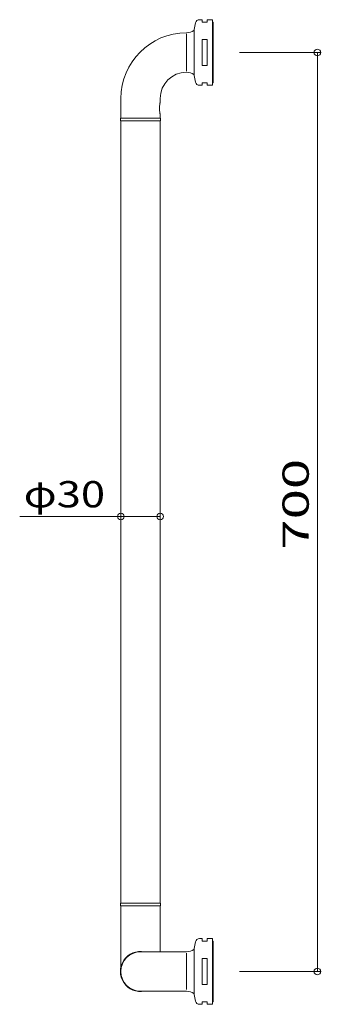
# Model space of a CAD drawing. Units: millimetres. Extents: x -115 to 115, y -375 to 375.
import ezdxf

# ---------------------------------------------------------------- set-up
doc = ezdxf.new("R2010")
doc.units = ezdxf.units.MM
doc.header["$LTSCALE"] = 5
doc.styles.add('ＭＳ ゴシック', font='txt', dxfattribs={"height": 1})

# ---------------------------------------------------------------- blocks, each defined once
blk = doc.blocks.new('_ORIGIN_0-0_')
at = {"color": 7, "linetype": 'Continuous', "lineweight": 5}
blk.add_line((0, 0), (-1, 0), dxfattribs=at)
blk.add_circle((0, 0), 0.5, dxfattribs=at)

msp = doc.modelspace()

# ---------------------------------------------------------------- linework, layer by layer
at = {"color": 7, "linetype": 'Continuous', "lineweight": 5}
for p, q in [((23.99, 375), (21.98, 375)), ((23.99, 375), (23.99, 373)), ((23.99, 373), (27.99, 373)), ((31.99, 375), (27.99, 375)), ((27.99, 373), (27.99, 375)), ((31.99, 325), (31.99, 375)), ((32.19, 370.5), (31.99, 370.7)), ((32.19, 327), (32.19, 373)), ((32.19, 373), (32.49, 373)), ((32.49, 327), (32.49, 373)), ((12.19, 364.14), (12.19, 335.8)), ((17.99, 367.5), (17.99, 332.5)), ((17.99, 366.18), (17.99, 333.76)), ((23.99, 359.8), (27.99, 359.8)), ((23.99, 359.8), (23.99, 340.2)), ((27.99, 340.2), (27.99, 359.8)), ((52.49, 350), (114.8, 350)), ((111.8, -345), (111.8, 347.5)), ((23.99, 340.2), (27.99, 340.2)), ((21.98, 325), (23.99, 325)), ((23.99, 325), (23.99, 327)), ((23.99, 327), (27.99, 327)), ((27.99, 327), (27.99, 325)), ((27.99, 325), (31.99, 325)), ((32.19, 329.5), (31.99, 329.3)), ((32.19, 327), (32.49, 327)), ((-37.81, 300), (-37.81, 315)), ((-7.81, 311.75), (-7.81, 315)), ((-7.81, 300), (-7.81, 303.25)), ((-38.11, 298.4), (-38.11, 299.6)), ((-37.81, 300), (-7.81, 300)), ((-7.81, 300), (-37.81, 300)), ((-37.81, 298), (-37.81, -298)), ((-7.81, 298), (-37.81, 298)), ((-37.71, 300), (-7.91, 300)), ((-7.91, 298), (-37.71, 298)), ((-7.81, 298), (-7.81, -298)), ((-7.51, 299.6), (-7.51, 298.4)), ((-37.81, 44.87), (-37.81, -6.48)), ((-7.81, 42.87), (-7.81, -6.48)), ((-37.81, -3.48), (-114.81, -3.48)), ((-12.81, -3.48), (-32.81, -3.48)), ((-38.11, -299.6), (-38.11, -298.4)), ((-7.81, -298), (-37.81, -298)), ((-37.71, -298), (-7.91, -298)), ((-7.51, -298.4), (-7.51, -299.6)), ((-37.81, -300), (-37.81, -346.99)), ((-7.81, -300), (-37.81, -300)), ((-7.81, -300), (-37.81, -300)), ((-7.81, -300), (-37.81, -300)), ((-7.91, -300), (-37.71, -300)), ((-7.81, -335), (-7.81, -300)), ((21.98, -325), (23.99, -325)), ((23.99, -325), (23.99, -327)), ((23.99, -327), (27.99, -327)), ((27.99, -325), (31.99, -325)), ((27.99, -327), (27.99, -325)), ((31.99, -325), (31.99, -375)), ((32.19, -329.5), (31.99, -329.3)), ((32.19, -327), (32.19, -373)), ((32.19, -327), (32.49, -327)), ((32.49, -373), (32.49, -327)), ((-22.81, -335), (12.19, -335)), ((12.19, -363.79), (12.19, -335.96)), ((17.99, -367.5), (17.99, -332.5)), ((23.99, -340.2), (27.99, -340.2)), ((23.99, -359.8), (23.99, -340.2)), ((27.99, -340.2), (27.99, -359.8)), ((52.49, -350), (114.8, -350)), ((23.99, -359.8), (27.99, -359.8)), ((-22.81, -365), (12.19, -365)), ((23.99, -373), (27.99, -373)), ((23.99, -375), (23.99, -373)), ((27.99, -373), (27.99, -375)), ((32.19, -370.5), (31.99, -370.7)), ((32.19, -373), (32.49, -373)), ((23.99, -375), (21.98, -375)), ((31.99, -375), (27.99, -375))]:
    msp.add_line(p, q, dxfattribs=at)
for centre, radius, start, end in [((116.45, 350), 100, 166.89101, 169.92134), ((21.98, 372), 3, 90, 166.89101), ((12.19, 315), 50, 90, 180), ((12.19, 374.41), 9.41, 270, 306.11097), ((18.33, 366), 1, 109.58133, 126.11097), ((12.19, 315), 20, 90, 180), ((12.19, 325.59), 9.41, 53.88903, 90), ((18.33, 334), 1, 233.88903, 250.41867), ((116.45, 350), 100, 190.07866, 193.10899), ((21.98, 328), 3, 193.10899, 270), ((-37.71, 299.6), 0.4, 90, 180), ((-37.71, 298.4), 0.4, 180, 270), ((-7.91, 299.6), 0.4, 0, 90), ((-7.91, 298.4), 0.4, 270, 0), ((-37.71, -298.4), 0.4, 90, 180), ((-37.71, -299.6), 0.4, 180, 270), ((-7.91, -298.4), 0.4, 0, 90), ((-7.91, -299.6), 0.4, 270, 0), ((116.45, -350), 100, 166.89101, 169.92134), ((21.98, -328), 3, 90, 166.89101), ((-22.81, -350), 15.3, 78.63512, 281.36488), ((-22.81, -350), 15, 90, 270), ((12.19, -325.59), 9.41, 270, 306.11097), ((18.33, -334), 1, 109.58133, 126.11097), ((12.19, -374.41), 9.41, 53.88903, 90), ((18.33, -366), 1, 233.88903, 250.41867), ((116.45, -350), 100, 190.07866, 193.10899), ((21.98, -372), 3, 193.10899, 270)]:
    msp.add_arc(centre, radius, start, end, dxfattribs=at)
msp.add_ellipse((-7.81, 307.5), major_axis=(0, -4.25), ratio=0.14463, start_param=3.141593, end_param=6.283185, dxfattribs=at)

# ---------------------------------------------------------------- block references
at = {"color": 7, "linetype": 'Continuous', "lineweight": 5, "xscale": -5, "yscale": 5}
for p, rotation in [((111.8, 350), 270), ((-7.81, -3.48), 180), ((111.8, -350), 90)]:
    msp.add_blockref('_ORIGIN_0-0_', p, dxfattribs=dict(at, rotation=rotation))
msp.add_blockref('_ORIGIN_0-0_', (-37.81, -3.48), dxfattribs=at)

# ---------------------------------------------------------------- texts
at = {"color": 7, "linetype": 'Continuous', "lineweight": 5, "style": 'ＭＳ ゴシック', "width": 1.51981}
msp.add_text('700', height=20.003, rotation=90, dxfattribs=at).set_placement((105.27, -28.57))
at = {"color": 7, "linetype": 'Continuous', "lineweight": 5, "style": 'ＭＳ ゴシック', "width": 1.214848}
msp.add_text('φ30', height=20.003, dxfattribs=at).set_placement((-111.81, 3.53))

doc.saveas('drawing.dxf')
